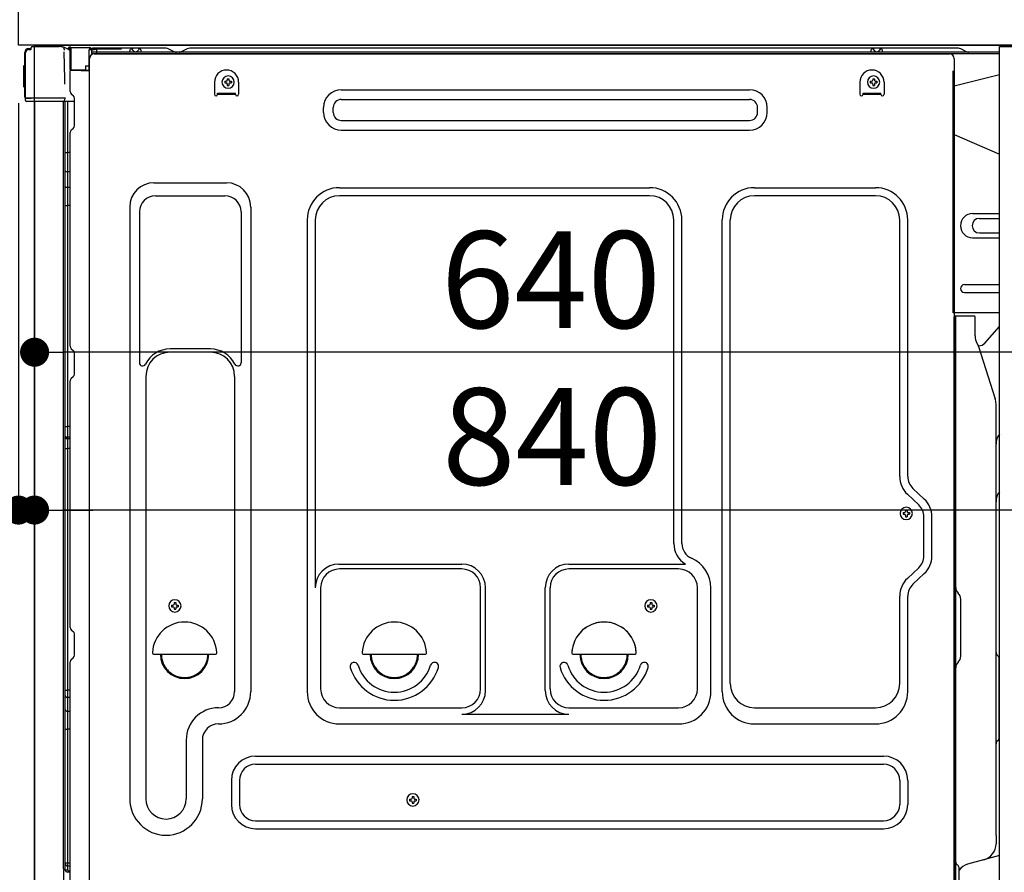
# Model space of a CAD drawing. Extents: x 28111 to 54233, y 210 to 8610.
# Drawn here: x 32773 to 33383, y 2466 to 2995 of the extents above; entities that cross this region are included whole.
import ezdxf

# ---------------------------------------------------------------- set-up
doc = ezdxf.new("R2010")
doc.units = 0
doc.header["$LTSCALE"] = 50
doc.header["$MEASUREMENT"] = 0
for name, pattern in [('CENTERLINE', [30, 24, -1.5, 3, -1.5]), ('HIDDEN', [0.375, 0.25, -0.125]), ('HIDDENNEW0', [4.5, 3, -1.5]), ('PHANTOM', [2.5, 1.25, -0.25, 0.25, -0.25, 0.25, -0.25])]:
    doc.linetypes.add(name, pattern=pattern)
doc.layers.get('0').update_dxf_attribs({"linetype": 'CONTINUOUS'})
for name, color, linetype in [('120-キャビネット（外）', 7, 'CONTINUOUS'), ('121-キャビネット（中）', 253, 'HIDDEN'), ('126-甲板', 2, 'CONTINUOUS'), ('150-機器', 8, 'CONTINUOUS'), ('166-寸法B', 11, 'CONTINUOUS')]:
    doc.layers.add(name, color=color, linetype=linetype)
doc.styles.add('KH001', font='txt')
doc.dimstyles.new('KH1xx030', dxfattribs={"dimscale": 30, "dimtxt": 2, "dimasz": 0.6, "dimexe": 0.3, "dimexo": 1.2, "dimgap": 0.5, "dimtad": 3, "dimdec": 1, "dimdsep": 46, "dimlunit": 6, "dimtxsty": 'KH001', "dimblk": 'DOT', "dimcen": 1, "dimdle": 1, "dimclrd": 256, "dimclre": 256, "dimclrt": 256, "dimadec": 0, "dimazin": 0, "dimtfac": 1, "dimtdec": 1, "dimtix": 1, "dimtmove": 2, "dimatfit": 3, "dimldrblk": 'CLOSEDBLANK', "dimfxl": 1, "dimtolj": 1, "dimtzin": 0, "dimlwd": -1, "dimlwe": -1, "dimarcsym": 0})

# ---------------------------------------------------------------- blocks, each defined once
blk = doc.blocks.new('_Dot')
at = {"color": 0, "linetype": 'ByBlock', "lineweight": -2}
blk.add_line((-0.5, 0), (-1, 0), dxfattribs=at)
at = {"color": 0, "linetype": 'ByBlock', "const_width": 0.5}
blk.add_lwpolyline([(-0.25, 0, 1), (0.25, 0, 1)], format="xyb", close=True, dxfattribs=at)
blk = doc.blocks.new('*D201')
at = {"layer": '166-寸法B', "transparency": 16777216}
for p, q in [((32736.47, 2979.23), (32542.7, 2979.23)), ((32551.7, 2280.23), (32551.7, 2961.23)), ((32746.47, 2262.23), (32542.7, 2262.23))]:
    blk.add_line(p, q, dxfattribs=at)
at = {"layer": '166-寸法B', "transparency": 16777216, "xscale": 18, "yscale": 18, "zscale": 18}
for p, rotation in [((32551.7, 2979.23), 90), ((32551.7, 2262.23), 270)]:
    blk.add_blockref('_Dot', p, dxfattribs=dict(at, rotation=rotation))
at = {"layer": '166-寸法B', "transparency": 16777216, "insert": (32506.7, 2620.73), "char_height": 60, "attachment_point": 5, "rotation": 90, "style": 'KH001'}
blk.add_mtext('\\A1;717', dxfattribs=at)
blk = doc.blocks.new('_ClosedBlank')
at = {"color": 0, "linetype": 'ByBlock', "lineweight": -2}
for p, q in [((-1, 0.167), (0, 0)), ((-1, 0.167), (-1, -0.167)), ((0, 0), (-1, -0.167))]:
    blk.add_line(p, q, dxfattribs=at)
blk = doc.blocks.new('*D229')
at = {"layer": '166-寸法B', "transparency": 16777216}
for p, q in [((32782.47, 2943.23), (32782.47, 2779.77)), ((33422.47, 2943.23), (33422.47, 2779.77)), ((33404.47, 2788.77), (32800.47, 2788.77))]:
    blk.add_line(p, q, dxfattribs=at)
at = {"layer": '166-寸法B', "transparency": 16777216, "xscale": 18, "yscale": 18, "zscale": 18, "rotation": 180}
blk.add_blockref('_Dot', (32782.47, 2788.77), dxfattribs=at)
at = {"layer": '166-寸法B', "transparency": 16777216, "xscale": 18, "yscale": 18, "zscale": 18}
blk.add_blockref('_Dot', (33422.47, 2788.77), dxfattribs=at)
at = {"layer": '166-寸法B', "transparency": 16777216, "insert": (33102.47, 2833.77), "char_height": 60, "attachment_point": 5, "style": 'KH001'}
blk.add_mtext('\\A1;640', dxfattribs=at)
blk = doc.blocks.new('*D230')
at = {"layer": '166-寸法B', "transparency": 16777216}
for p, q in [((32782.47, 2943.23), (32782.47, 2681.91)), ((33622.47, 2943.23), (33622.47, 2681.91)), ((33604.47, 2690.91), (32800.47, 2690.91))]:
    blk.add_line(p, q, dxfattribs=at)
at = {"layer": '166-寸法B', "transparency": 16777216, "xscale": 18, "yscale": 18, "zscale": 18, "rotation": 180}
blk.add_blockref('_Dot', (32782.47, 2690.91), dxfattribs=at)
at = {"layer": '166-寸法B', "transparency": 16777216, "xscale": 18, "yscale": 18, "zscale": 18}
blk.add_blockref('_Dot', (33622.47, 2690.91), dxfattribs=at)
at = {"layer": '166-寸法B', "transparency": 16777216, "insert": (33103.21, 2736.5), "char_height": 60, "attachment_point": 5, "style": 'KH001'}
blk.add_mtext('\\A1;840', dxfattribs=at)
blk = doc.blocks.new('*D231')
at = {"layer": '166-寸法B', "linetype": 'ByBlock', "transparency": 16777216}
for p, q in [((32772.47, 2943.23), (32772.47, 2681.91)), ((32782.47, 2943.23), (32782.47, 2681.91)), ((32772.47, 2690.91), (32647.66, 2690.91)), ((32754.47, 2690.91), (32736.47, 2690.91)), ((32772.47, 2690.91), (32782.47, 2690.91)), ((32800.47, 2690.91), (32818.47, 2690.91))]:
    blk.add_line(p, q, dxfattribs=at)
at = {"layer": '166-寸法B', "transparency": 16777216, "xscale": 18, "yscale": 18, "zscale": 18}
blk.add_blockref('_Dot', (32772.47, 2690.91), dxfattribs=at)
at = {"layer": '166-寸法B', "transparency": 16777216, "xscale": 18, "yscale": 18, "zscale": 18, "rotation": 180}
blk.add_blockref('_Dot', (32782.47, 2690.91), dxfattribs=at)
at = {"layer": '166-寸法B', "transparency": 16777216, "insert": (32696.32, 2735.91), "char_height": 60, "attachment_point": 5, "style": 'KH001'}
blk.add_mtext('\\A1;10', dxfattribs=at)

msp = doc.modelspace()

# ---------------------------------------------------------------- linework, layer by layer
at = {"layer": '120-キャビネット（外）', "color": 6}
msp.add_lwpolyline([(32782.47, 2979.23), (33622.47, 2979.23), (33622.47, 2159.23), (32782.47, 2159.23)], close=True, dxfattribs=at)
at = {"layer": '121-キャビネット（中）', "linetype": 'Continuous', "ltscale": 2}
msp.add_line((33406.47, 2979.23), (32807.47, 2979.23), dxfattribs=at)
at = {"layer": '121-キャビネット（中）', "linetype": 'Continuous', "flags": 128}
msp.add_lwpolyline([(33406.47, 2978.23), (33406.47, 2310.23), (33380.47, 2310.23), (33380.47, 2978.23)], close=True, dxfattribs=at)
at = {"layer": '126-甲板'}
msp.add_lwpolyline([(32772.47, 3019.23), (33872.47, 3019.23), (33872.47, 2979.23), (32772.47, 2979.23)], close=True, dxfattribs=at)
at = {"layer": '150-機器', "color": 13, "linetype": 'Continuous'}
for p, q in [((32781, 2978.23), (32797.73, 2978.23)), ((32799.68, 2978.03), (32799.6, 2978.05)), ((32799.67, 2978.03), (32799.68, 2978.03)), ((32804.08, 2977.96), (32804.98, 2977.94)), ((32804.08, 2977.96), (32804.08, 2977.95)), ((32776.4, 2946.98), (32776.4, 2974.58)), ((32776.9, 2946.73), (32776.9, 2974.43)), ((32778.79, 2976.42), (32778.82, 2976.45)), ((32778.82, 2976.45), (32780.12, 2976.48)), ((32778.9, 2977.08), (32780.4, 2977.08)), ((32778.9, 2976.43), (32779.9, 2976.43)), ((32780.4, 2976.92), (32780.4, 2977.63)), ((32780.4, 2976.93), (32780.4, 2977.56)), ((32800.82, 2976.6), (32800.83, 2976.1)), ((32801.15, 2958.07), (32800.85, 2975.06)), ((32803.57, 2977.25), (32803.57, 2977.46)), ((32804.06, 2977.46), (32803.57, 2977.46)), ((32804.06, 2977.25), (32803.57, 2977.25)), ((32804.07, 2977.71), (32804.06, 2977.63)), ((32804.06, 2977.63), (32804.06, 2977.55)), ((32804.06, 2977.55), (32804.06, 2977.46)), ((32804.06, 2977.46), (32804.06, 2977.25)), ((32804.47, 2977.45), (32804.06, 2977.46)), ((32804.06, 2977.46), (32804.06, 2977.46)), ((32804.08, 2977.93), (32804.07, 2977.89)), ((32804.07, 2977.89), (32804.07, 2977.84)), ((32804.07, 2977.84), (32804.07, 2977.78)), ((32804.07, 2977.78), (32804.07, 2977.71)), ((32804.08, 2977.95), (32804.08, 2977.93)), ((32804.41, 2976.37), (32804.4, 2976.32)), ((32804.4, 2976.32), (32804.4, 2976.29)), ((32804.4, 2976.29), (32804.4, 2976.27)), ((32804.47, 2976.25), (32804.4, 2976.27)), ((32804.4, 2976.27), (32804.4, 2976.27)), ((32804.42, 2976.42), (32804.41, 2976.37)), ((32804.43, 2976.49), (32804.42, 2976.42)), ((32804.44, 2976.57), (32804.43, 2976.49)), ((32804.46, 2976.65), (32804.44, 2976.57)), ((32804.47, 2976.73), (32804.46, 2976.65)), ((32804.47, 2964.11), (32804.47, 2977.44)), ((32804.96, 2977.44), (32804.47, 2977.44)), ((32804.97, 2977.69), (32804.96, 2977.62)), ((32804.96, 2977.62), (32804.96, 2977.53)), ((32804.96, 2977.53), (32804.96, 2977.44)), ((32816.76, 2977.24), (32804.96, 2977.44)), ((32804.96, 2977.44), (32804.96, 2964.11)), ((32804.96, 2977.44), (32804.96, 2977.44)), ((32804.98, 2977.91), (32804.97, 2977.88)), ((32804.97, 2977.88), (32804.97, 2977.83)), ((32804.97, 2977.83), (32804.97, 2977.77)), ((32804.97, 2977.77), (32804.97, 2977.69)), ((32804.98, 2977.94), (32816.78, 2977.74)), ((32804.98, 2977.94), (32804.98, 2977.94)), ((32804.98, 2977.94), (32804.98, 2977.91)), ((32816.76, 2976.22), (32816.17, 2976.21)), ((32816.17, 2976.21), (32816.17, 2963.42)), ((32816.77, 2977.49), (32816.76, 2977.41)), ((32816.76, 2977.41), (32816.76, 2977.33)), ((32816.76, 2977.33), (32816.76, 2977.24)), ((32816.76, 2976.22), (32816.76, 2977.24)), ((32816.76, 2977.24), (32817.27, 2977.24)), ((32816.76, 2977.24), (32816.76, 2977.24)), ((32817.27, 2976.23), (32816.76, 2976.22)), ((32816.78, 2977.71), (32816.77, 2977.67)), ((32816.77, 2977.67), (32816.77, 2977.62)), ((32816.77, 2977.62), (32816.77, 2977.56)), ((32816.77, 2977.56), (32816.77, 2977.49)), ((32816.78, 2977.74), (32816.78, 2977.73)), ((32816.78, 2977.73), (32816.78, 2977.71)), ((32817.27, 2977.24), (32817.27, 2976.23)), ((32817.77, 2976.73), (32817.77, 2974.23)), ((32863.99, 2977.23), (32818.27, 2977.23)), ((33380.47, 2974.73), (32818.27, 2974.73)), ((33380.47, 2973.73), (32818.27, 2973.73)), ((32819.43, 2973.73), (33327.33, 2973.73)), ((32841.32, 2974.73), (32841.82, 2976.69)), ((32848.82, 2974.73), (32841.32, 2974.73)), ((32848.82, 2974.73), (32848.32, 2976.69)), ((32865.47, 2976.88), (32869.14, 2975.04)), ((32872.06, 2974.73), (32870.48, 2974.73)), ((32877.01, 2976.85), (32873.4, 2975.04)), ((32910.77, 2977.23), (32878.62, 2977.23)), ((33354.99, 2977.23), (32910.77, 2977.23)), ((33300.72, 2974.73), (33301.22, 2976.69)), ((33308.22, 2974.73), (33300.72, 2974.73)), ((33308.22, 2974.73), (33307.72, 2976.69)), ((33327.33, 2973.73), (33349.43, 2973.73)), ((33360.14, 2975.04), (33356.47, 2976.88)), ((32775.9, 2966.33), (32776.4, 2966.93)), ((32775.9, 2953.23), (32775.9, 2966.33)), ((32776.4, 2966.93), (32776.4, 2966.93)), ((32814.07, 2966.43), (32816.17, 2966.43)), ((32814.07, 2966.43), (32814.07, 2963.95)), ((32816.43, 2444.23), (32816.43, 2970.73)), ((33352.43, 2970.73), (33352.43, 2747.73)), ((32804.96, 2964.11), (32804.47, 2964.11)), ((32804.47, 2950.43), (32804.47, 2963.13)), ((32804.96, 2964.11), (32814.07, 2963.95)), ((32804.96, 2964.11), (32804.96, 2964.02)), ((32804.96, 2964.02), (32804.96, 2963.94)), ((32804.96, 2963.94), (32804.96, 2963.86)), ((32804.96, 2963.86), (32804.96, 2963.79)), ((32804.96, 2963.79), (32804.96, 2963.73)), ((32804.96, 2963.73), (32804.96, 2963.68)), ((32804.96, 2963.68), (32804.96, 2963.64)), ((32804.96, 2963.64), (32804.96, 2963.62)), ((32804.96, 2963.62), (32804.96, 2963.61)), ((32816.17, 2963.42), (32804.96, 2963.61)), ((32804.97, 2963.63), (32806.47, 2963.63)), ((32806.47, 2963.63), (32816, 2963.15)), ((32814.07, 2963.45), (32814.07, 2963.95)), ((33380.47, 2960.79), (33352.43, 2953.73)), ((32801.2, 2954.98), (32801.15, 2958.07)), ((32893.93, 2956.23), (32893.93, 2948.73)), ((32900.39, 2956.74), (32900.39, 2955.72)), ((32900.39, 2956.74), (32901.24, 2956.74)), ((32900.39, 2955.72), (32901.24, 2955.72)), ((32901.92, 2958.27), (32902.94, 2958.27)), ((32901.92, 2958.27), (32901.92, 2957.42)), ((32901.92, 2955.04), (32901.92, 2954.19)), ((32901.92, 2954.19), (32902.94, 2954.19)), ((32902.94, 2958.27), (32902.94, 2957.42)), ((32902.94, 2955.04), (32902.94, 2954.19)), ((32903.62, 2956.74), (32904.47, 2956.74)), ((32903.62, 2955.72), (32904.47, 2955.72)), ((32904.47, 2956.74), (32904.47, 2955.72)), ((32908.93, 2956.23), (32908.93, 2948.73)), ((33293.93, 2956.23), (33293.93, 2948.73)), ((33300.39, 2956.74), (33300.39, 2955.72)), ((33300.39, 2956.74), (33301.24, 2956.74)), ((33300.39, 2955.72), (33301.24, 2955.72)), ((33301.92, 2958.27), (33302.94, 2958.27)), ((33301.92, 2958.27), (33301.92, 2957.42)), ((33301.92, 2955.04), (33301.92, 2954.19)), ((33301.92, 2954.19), (33302.94, 2954.19)), ((33302.94, 2958.27), (33302.94, 2957.42)), ((33302.94, 2955.04), (33302.94, 2954.19)), ((33303.62, 2956.74), (33304.47, 2956.74)), ((33303.62, 2955.72), (33304.47, 2955.72)), ((33304.47, 2956.74), (33304.47, 2955.72)), ((33308.93, 2956.23), (33308.93, 2948.73)), ((32776.4, 2952.63), (32775.9, 2953.23)), ((32805.21, 2948.88), (32806.43, 2947.88)), ((32895.93, 2949.33), (32906.93, 2949.33)), ((32895.93, 2948.73), (32895.93, 2949.33)), ((32895.93, 2948.73), (32906.93, 2948.73)), ((32906.93, 2948.73), (32906.93, 2949.33)), ((32972.56, 2951.48), (33225.56, 2951.48)), ((33295.93, 2949.33), (33306.93, 2949.33)), ((33295.93, 2948.73), (33295.93, 2949.33)), ((33295.93, 2948.73), (33306.93, 2948.73)), ((33306.93, 2948.73), (33306.93, 2949.33)), ((32776.9, 2946.73), (32776.9, 2946.23)), ((32776.93, 2946.24), (32776.9, 2946.23)), ((32776.93, 2946.24), (32776.9, 2946.23)), ((32776.9, 2946.23), (32776.9, 2946.23)), ((32776.9, 2945.93), (32776.9, 2946.23)), ((32776.9, 2946.23), (32776.9, 2946.23)), ((32776.9, 2946.23), (32776.9, 2946.23)), ((32776.9, 2944.83), (32776.9, 2945.93)), ((32776.98, 2946.24), (32776.93, 2946.24)), ((32776.98, 2946.24), (32776.93, 2946.24)), ((32777.04, 2946.25), (32776.98, 2946.24)), ((32777.04, 2946.24), (32776.98, 2946.24)), ((32777.11, 2946.25), (32777.04, 2946.24)), ((32777.11, 2946.25), (32777.04, 2946.25)), ((32777.2, 2946.25), (32777.11, 2946.25)), ((32777.2, 2946.25), (32777.11, 2946.25)), ((32777.29, 2946.25), (32777.2, 2946.25)), ((32777.29, 2946.25), (32777.2, 2946.25)), ((32777.39, 2946.26), (32777.29, 2946.25)), ((32777.39, 2946.25), (32777.29, 2946.25)), ((32777.5, 2946.26), (32777.39, 2946.26)), ((32777.5, 2946.25), (32777.39, 2946.25)), ((32777.5, 2946.26), (32780.4, 2946.26)), ((32780.4, 2946.25), (32777.5, 2946.25)), ((32799.75, 2944.23), (32777.5, 2944.23)), ((32799.85, 2946.25), (32780.4, 2946.25)), ((32782.47, 2944.23), (32782.47, 2437.23)), ((32801.35, 2946.25), (32799.85, 2946.25)), ((32800.94, 2944.24), (32799.92, 2944.24)), ((32800.45, 2944.41), (32800.45, 2944.4)), ((32800.47, 2468.45), (32800.47, 2944.23)), ((32800.5, 2944.43), (32800.5, 2944.43)), ((32801.44, 2944.24), (32800.94, 2944.24)), ((32801.3, 2946.25), (32801.25, 2945.61)), ((32801.29, 2946.04), (32801.25, 2945.61)), ((32801.3, 2946.25), (32801.29, 2946.04)), ((32801.35, 2946.25), (32801.34, 2946.7)), ((32802.44, 2944.24), (32801.44, 2944.24)), ((32801.44, 2944.24), (32801.44, 2944.24)), ((32801.47, 2940.04), (32801.47, 2944.24)), ((32802.34, 2944.24), (32802.34, 2944.22)), ((32807.17, 2944.24), (32802.44, 2944.24)), ((32802.94, 2944.24), (32802.94, 2912.59)), ((32807.17, 2946.13), (32807.17, 2946.33)), ((32807.17, 2928.93), (32807.17, 2946.13)), ((32807.17, 2945.13), (32807.17, 2945.63)), ((32972.56, 2945.48), (33225.56, 2945.48)), ((32801.47, 2939.81), (32801.47, 2940.04)), ((32801.47, 2936.88), (32801.47, 2939.81)), ((32801.47, 2467.93), (32801.47, 2936.88)), ((32961.56, 2937.48), (32961.56, 2940.48)), ((32967.56, 2937.48), (32967.56, 2940.48)), ((33230.56, 2937.48), (33230.56, 2940.48)), ((33236.56, 2937.48), (33236.56, 2940.48)), ((32972.56, 2932.48), (33225.56, 2932.48)), ((32804.47, 2792.48), (32804.47, 2925.03)), ((32805.21, 2926.58), (32806.43, 2927.58)), ((32972.56, 2926.48), (33225.56, 2926.48)), ((33352.43, 2923.73), (33380.47, 2911.65)), ((32801.47, 2912.62), (32801.49, 2912.61)), ((32801.49, 2912.61), (32801.56, 2912.61)), ((32801.56, 2912.61), (32801.67, 2912.6)), ((32801.67, 2912.6), (32801.82, 2912.6)), ((32801.82, 2912.6), (32802.01, 2912.6)), ((32802.01, 2912.6), (32802.22, 2912.59)), ((32802.22, 2912.59), (32802.46, 2912.59)), ((32802.46, 2912.59), (32802.71, 2912.59)), ((32802.71, 2912.59), (32802.94, 2912.59)), ((32802.94, 2912.59), (32802.94, 2900.69)), ((32804.47, 2912.59), (32802.94, 2912.59)), ((32801.47, 2901.3), (32801.49, 2901.19)), ((32801.49, 2901.19), (32801.56, 2901.09)), ((32801.56, 2901.09), (32801.67, 2900.99)), ((32801.67, 2900.99), (32801.82, 2900.91)), ((32801.82, 2900.91), (32802.01, 2900.83)), ((32802.01, 2900.83), (32802.22, 2900.77)), ((32802.22, 2900.77), (32802.46, 2900.73)), ((32802.46, 2900.73), (32802.71, 2900.7)), ((32802.71, 2900.7), (32802.94, 2900.69)), ((32804.47, 2900.68), (32802.94, 2900.69)), ((32802.94, 2900.69), (32802.94, 2890.99)), ((32856.43, 2893.79), (32901.43, 2893.79)), ((32801.47, 2891.59), (32801.49, 2891.49)), ((32801.49, 2891.49), (32801.56, 2891.39)), ((32801.56, 2891.39), (32801.67, 2891.29)), ((32801.67, 2891.29), (32801.82, 2891.2)), ((32801.82, 2891.2), (32802.01, 2891.13)), ((32802.01, 2891.13), (32802.22, 2891.07)), ((32802.22, 2891.07), (32802.46, 2891.02)), ((32802.46, 2891.02), (32802.71, 2891)), ((32802.71, 2891), (32802.94, 2890.99)), ((32804.47, 2890.98), (32802.94, 2890.99)), ((32802.94, 2890.99), (32802.94, 2879.66)), ((32971.43, 2890.79), (33163.63, 2890.79)), ((33228.63, 2890.79), (33303.63, 2890.79)), ((32857.43, 2885.79), (32900.43, 2885.79)), ((33163.63, 2885.79), (32971.43, 2885.79)), ((33303.63, 2885.79), (33228.63, 2885.79)), ((32801.47, 2879.68), (32801.49, 2879.68)), ((32801.49, 2879.68), (32801.56, 2879.68)), ((32801.56, 2879.68), (32801.67, 2879.67)), ((32801.67, 2879.67), (32801.82, 2879.67)), ((32801.82, 2879.67), (32802.01, 2879.66)), ((32802.01, 2879.66), (32802.22, 2879.66)), ((32802.22, 2879.66), (32802.46, 2879.66)), ((32802.46, 2879.66), (32802.71, 2879.66)), ((32802.71, 2879.66), (32802.94, 2879.66)), ((32804.47, 2879.66), (32802.94, 2879.66)), ((32802.94, 2879.66), (32802.94, 2742.77)), ((32841.43, 2878.79), (32841.43, 2511.83)), ((32847.43, 2875.79), (32847.43, 2782.28)), ((32910.43, 2875.79), (32910.43, 2782.28)), ((32916.43, 2878.79), (32916.43, 2578.33)), ((33363.83, 2874.73), (33380.47, 2874.73)), ((32951.43, 2870.79), (32951.43, 2578.33)), ((32956.43, 2870.79), (32956.43, 2643.04)), ((33178.63, 2670.22), (33178.63, 2870.79)), ((33183.63, 2670.22), (33183.63, 2870.79)), ((33208.63, 2578.33), (33208.63, 2870.79)), ((33213.63, 2583.33), (33213.63, 2870.79)), ((33318.63, 2711.64), (33318.63, 2870.79)), ((33323.63, 2711.64), (33323.63, 2870.79)), ((33368.05, 2871.73), (33380.47, 2871.73)), ((33368.05, 2862.73), (33380.47, 2862.73)), ((33363.83, 2859.73), (33380.47, 2859.73)), ((33358.83, 2830.73), (33380.47, 2830.73)), ((33358.83, 2825.73), (33380.47, 2825.73)), ((33380.47, 2813.23), (33351.83, 2813.23)), ((33352.43, 2479.86), (33352.43, 2810.73)), ((33364.93, 2811.23), (33352.93, 2811.23)), ((33353.43, 2539.73), (33353.43, 2810.77)), ((33365.43, 2798.84), (33365.43, 2810.77)), ((33371.46, 2794.43), (33380.47, 2804.67)), ((32805.21, 2790.93), (32806.43, 2789.93)), ((32891.43, 2790.79), (32866.43, 2790.79)), ((32891.43, 2788.79), (32866.43, 2788.79)), ((33366.48, 2794.38), (33367.44, 2792.46)), ((33367.71, 2792.73), (33367.3, 2792.73)), ((33367.47, 2792.39), (33377.84, 2759.96)), ((32807.17, 2775.18), (32807.17, 2788.38)), ((32804.47, 2618.18), (32804.47, 2771.08)), ((32805.21, 2772.63), (32806.43, 2773.63)), ((32851.43, 2773.79), (32851.43, 2511.83)), ((32906.43, 2773.79), (32906.43, 2660.5)), ((33378.33, 2489.16), (33378.33, 2756.82)), ((33352.43, 2747.73), (33352.43, 2579.73)), ((32801.47, 2742.79), (32801.49, 2742.79)), ((32801.49, 2742.79), (32801.56, 2742.79)), ((32801.56, 2742.79), (32801.67, 2742.78)), ((32801.67, 2742.78), (32801.82, 2742.78)), ((32801.82, 2742.78), (32802.01, 2742.77)), ((32802.01, 2742.77), (32802.22, 2742.77)), ((32802.22, 2742.77), (32802.46, 2742.77)), ((32802.46, 2742.77), (32802.71, 2742.77)), ((32802.71, 2742.77), (32802.94, 2742.77)), ((32804.47, 2742.77), (32802.94, 2742.77)), ((32802.94, 2742.77), (32802.94, 2736.09)), ((32801.47, 2735.79), (32801.47, 2736.71)), ((32801.47, 2736.71), (32801.49, 2736.6)), ((32801.47, 2735.79), (32801.49, 2735.68)), ((32801.49, 2736.6), (32801.56, 2736.5)), ((32801.49, 2735.68), (32801.56, 2735.57)), ((32801.56, 2736.5), (32801.67, 2736.4)), ((32801.56, 2735.57), (32801.67, 2735.47)), ((32801.67, 2736.4), (32801.82, 2736.31)), ((32801.67, 2735.47), (32801.82, 2735.39)), ((32801.82, 2736.31), (32802.01, 2736.23)), ((32801.82, 2735.39), (32802.01, 2735.31)), ((32802.01, 2736.23), (32802.22, 2736.17)), ((32802.01, 2735.31), (32802.22, 2735.25)), ((32802.22, 2736.17), (32802.46, 2736.13)), ((32802.22, 2735.25), (32802.46, 2735.2)), ((32802.46, 2736.13), (32802.71, 2736.1)), ((32802.46, 2735.2), (32802.71, 2735.17)), ((32802.71, 2736.1), (32802.94, 2736.09)), ((32802.71, 2735.17), (32802.94, 2735.16)), ((32802.94, 2736.09), (32802.94, 2735.16)), ((32804.47, 2736.08), (32802.94, 2736.09)), ((32804.47, 2735.15), (32802.94, 2735.16)), ((32802.94, 2735.16), (32802.94, 2729.09)), ((32801.47, 2729.12), (32801.49, 2729.11)), ((32801.49, 2729.11), (32801.56, 2729.11)), ((32801.56, 2729.11), (32801.67, 2729.1)), ((32801.67, 2729.1), (32801.82, 2729.1)), ((32801.82, 2729.1), (32802.01, 2729.1)), ((32802.01, 2729.1), (32802.22, 2729.09)), ((32802.22, 2729.09), (32802.46, 2729.09)), ((32802.46, 2729.09), (32802.71, 2729.09)), ((32802.71, 2729.09), (32802.94, 2729.09)), ((32804.47, 2729.09), (32802.94, 2729.09)), ((32802.94, 2729.09), (32802.94, 2579.17)), ((33333.87, 2697.75), (33326.81, 2704.33)), ((33330.46, 2694.09), (33323.4, 2700.68)), ((33320.69, 2689.34), (33320.69, 2688.32)), ((33320.69, 2689.34), (33321.54, 2689.34)), ((33320.69, 2688.32), (33321.54, 2688.32)), ((33322.22, 2690.87), (33323.24, 2690.87)), ((33322.22, 2690.87), (33322.22, 2690.02)), ((33322.22, 2687.64), (33322.22, 2686.79)), ((33322.22, 2686.79), (33323.24, 2686.79)), ((33323.24, 2690.87), (33323.24, 2690.02)), ((33323.24, 2687.64), (33323.24, 2686.79)), ((33323.92, 2689.34), (33324.77, 2689.34)), ((33323.92, 2688.32), (33324.77, 2688.32)), ((33324.77, 2689.34), (33324.77, 2688.32)), ((33333.63, 2662.47), (33333.63, 2686.78)), ((33338.63, 2662.47), (33338.63, 2686.78)), ((32906.43, 2661.36), (32906.43, 2578.33)), ((32971.13, 2657.4), (33047.26, 2657.4)), ((33113.6, 2657.4), (33185.86, 2657.4)), ((33330.46, 2655.16), (33323.4, 2648.57)), ((33047.26, 2654.4), (32971.43, 2654.4)), ((33181.63, 2654.4), (33113.6, 2654.4)), ((33333.87, 2651.51), (33326.81, 2644.92)), ((32959.76, 2643.18), (32959.76, 2580.03)), ((33058.93, 2580.03), (33058.93, 2642.73)), ((33061.93, 2579), (33061.93, 2642.73)), ((33098.93, 2579), (33098.93, 2642.73)), ((33101.93, 2580.03), (33101.93, 2642.73)), ((33193.3, 2580.03), (33193.3, 2642.73)), ((33201.63, 2578.33), (33201.63, 2642.73)), ((33318.63, 2583.33), (33318.63, 2637.61)), ((33323.63, 2578.33), (33323.63, 2637.61)), ((33354.9, 2639.37), (33354.88, 2639.39)), ((32867.39, 2631.99), (32867.39, 2630.97)), ((32867.39, 2631.99), (32868.24, 2631.99)), ((32867.39, 2630.97), (32868.24, 2630.97)), ((32868.92, 2633.52), (32869.94, 2633.52)), ((32868.92, 2633.52), (32868.92, 2632.67)), ((32868.92, 2630.29), (32868.92, 2629.44)), ((32869.94, 2633.52), (32869.94, 2632.67)), ((32869.94, 2630.29), (32869.94, 2629.44)), ((32870.62, 2631.99), (32871.47, 2631.99)), ((32870.62, 2630.97), (32871.47, 2630.97)), ((32871.47, 2631.99), (32871.47, 2630.97)), ((33162.39, 2631.99), (33162.39, 2630.97)), ((33162.39, 2631.99), (33163.24, 2631.99)), ((33162.39, 2630.97), (33163.24, 2630.97)), ((33163.92, 2633.52), (33164.94, 2633.52)), ((33163.92, 2633.52), (33163.92, 2632.67)), ((33163.92, 2630.29), (33163.92, 2629.44)), ((33164.94, 2633.52), (33164.94, 2632.67)), ((33164.94, 2630.29), (33164.94, 2629.44)), ((33165.62, 2631.99), (33166.47, 2631.99)), ((33165.62, 2630.97), (33166.47, 2630.97)), ((33166.47, 2631.99), (33166.47, 2630.97)), ((33356.43, 2600.32), (33356.43, 2635.64)), ((32868.92, 2629.44), (32869.94, 2629.44)), ((33163.92, 2629.44), (33164.94, 2629.44)), ((32805.21, 2616.63), (32806.43, 2615.63)), ((32807.17, 2600.88), (32807.17, 2614.08)), ((32856.46, 2601.48), (32894.41, 2601.48)), ((32986.46, 2601.48), (33024.41, 2601.48)), ((33116.46, 2601.48), (33154.41, 2601.48)), ((33378.92, 2601.13), (33379.66, 2600.39)), ((32804.47, 2445.23), (32804.47, 2596.78)), ((32805.21, 2598.33), (32806.43, 2599.33)), ((33354.9, 2596.59), (33354.88, 2596.58)), ((33380.33, 2549.7), (33380.33, 2598.76)), ((33352.43, 2589.73), (33352.43, 2492.23)), ((32801.47, 2579.2), (32801.49, 2579.2)), ((32801.47, 2575.87), (32801.49, 2575.66)), ((32801.49, 2579.2), (32801.56, 2579.19)), ((32801.49, 2575.66), (32801.56, 2575.46)), ((32801.56, 2579.19), (32801.67, 2579.19)), ((32801.56, 2575.46), (32801.67, 2575.27)), ((32801.67, 2579.19), (32801.82, 2579.18)), ((32801.67, 2575.27), (32801.82, 2575.1)), ((32801.82, 2579.18), (32802.01, 2579.18)), ((32802.01, 2579.18), (32802.22, 2579.18)), ((32802.22, 2579.18), (32802.46, 2579.18)), ((32802.46, 2579.18), (32802.71, 2579.17)), ((32802.71, 2579.17), (32802.94, 2579.17)), ((32802.94, 2579.17), (32802.94, 2574.67)), ((32804.47, 2579.17), (32802.94, 2579.17)), ((33380.33, 2576.84), (33380.47, 2576.65)), ((32801.82, 2575.1), (32802.01, 2574.95)), ((32802.01, 2574.95), (32802.22, 2574.83)), ((32802.22, 2574.83), (32802.46, 2574.74)), ((32802.46, 2574.74), (32802.71, 2574.69)), ((32802.71, 2574.69), (32802.94, 2574.67)), ((32804.47, 2574.65), (32802.94, 2574.67)), ((32802.94, 2574.67), (32802.94, 2566.12)), ((32801.47, 2567.32), (32801.49, 2567.11)), ((32801.49, 2567.11), (32801.56, 2566.91)), ((32801.56, 2566.91), (32801.67, 2566.72)), ((32801.67, 2566.72), (32801.82, 2566.55)), ((32801.82, 2566.55), (32802.01, 2566.4)), ((32802.01, 2566.4), (32802.22, 2566.28)), ((32802.22, 2566.28), (32802.46, 2566.19)), ((32802.46, 2566.19), (32802.71, 2566.14)), ((32802.71, 2566.14), (32802.94, 2566.12)), ((32802.94, 2566.12), (32802.94, 2555.01)), ((32804.47, 2566.1), (32802.94, 2566.12)), ((32971.43, 2568.36), (33047.26, 2568.36)), ((33047.26, 2564.33), (33113.6, 2564.33)), ((33113.6, 2568.36), (33181.63, 2568.36)), ((33228.63, 2568.33), (33303.63, 2568.33)), ((32971.43, 2558.33), (33181.63, 2558.33)), ((33228.63, 2558.33), (33303.63, 2558.33)), ((33353.43, 2444.73), (33353.43, 2559.23)), ((32801.47, 2555.04), (32801.49, 2555.04)), ((32801.49, 2555.04), (32801.56, 2555.03)), ((32801.56, 2555.03), (32801.67, 2555.03)), ((32801.67, 2555.03), (32801.82, 2555.02)), ((32801.82, 2555.02), (32802.01, 2555.02)), ((32802.01, 2555.02), (32802.22, 2555.02)), ((32802.22, 2555.02), (32802.46, 2555.01)), ((32802.46, 2555.01), (32802.71, 2555.01)), ((32802.71, 2555.01), (32802.94, 2555.01)), ((32804.47, 2555.01), (32802.94, 2555.01)), ((32802.94, 2555.01), (32802.94, 2472.19)), ((32876.43, 2548.33), (32876.43, 2511.83)), ((32886.43, 2548.33), (32886.43, 2511.83)), ((33379.66, 2548.08), (33378.92, 2547.34)), ((32919.43, 2538.33), (33308.63, 2538.33)), ((32919.43, 2533.33), (33308.63, 2533.33)), ((32904.43, 2523.33), (32904.43, 2508.33)), ((32909.43, 2523.33), (32909.43, 2508.33)), ((33318.63, 2523.33), (33318.63, 2508.33)), ((33323.63, 2523.33), (33323.63, 2508.33)), ((33378.33, 2510.8), (33378.33, 2524.13)), ((33014.89, 2511.69), (33014.89, 2510.67)), ((33014.89, 2511.69), (33015.74, 2511.69)), ((33014.89, 2510.67), (33015.74, 2510.67)), ((33016.42, 2513.22), (33017.44, 2513.22)), ((33016.42, 2513.22), (33016.42, 2512.37)), ((33016.42, 2509.99), (33016.42, 2509.14)), ((33016.42, 2509.14), (33017.44, 2509.14)), ((33017.44, 2513.22), (33017.44, 2512.37)), ((33017.44, 2509.99), (33017.44, 2509.14)), ((33018.12, 2511.69), (33018.97, 2511.69)), ((33018.12, 2510.67), (33018.97, 2510.67)), ((33018.97, 2511.69), (33018.97, 2510.67)), ((32919.43, 2498.33), (33308.63, 2498.33)), ((32919.43, 2493.33), (33308.63, 2493.33)), ((33352.43, 2492.23), (33352.43, 2444.23)), ((33378.33, 2489.16), (33378.33, 2484.04)), ((33352.43, 2459.03), (33352.43, 2479.86)), ((32801.47, 2472.22), (32801.47, 2471.73)), ((32801.47, 2472.22), (32801.49, 2472.22)), ((32801.49, 2472.22), (32801.56, 2472.21)), ((32801.56, 2472.21), (32801.67, 2472.21)), ((32801.67, 2472.21), (32801.82, 2472.2)), ((32801.82, 2472.2), (32802.01, 2472.2)), ((32802.01, 2472.2), (32802.22, 2472.2)), ((32802.22, 2472.2), (32802.46, 2472.2)), ((32802.46, 2472.2), (32802.71, 2472.19)), ((32802.71, 2472.19), (32802.94, 2472.19)), ((32802.94, 2471.51), (32802.93, 2471.2)), ((32802.94, 2472.19), (32804.47, 2472.17)), ((32802.94, 2472.19), (32802.94, 2471.85)), ((32802.94, 2471.85), (32802.94, 2471.51)), ((33380.47, 2476.83), (33360.73, 2471.28)), ((32800.96, 2467.95), (32803.07, 2467.91)), ((32801.47, 2467.93), (32801.47, 2467.94)), ((32802.93, 2471.2), (32802.93, 2470.92)), ((32802.93, 2470.92), (32802.93, 2470.68)), ((32802.93, 2470.68), (32802.93, 2470.48)), ((32802.93, 2470.48), (32802.94, 2470.34)), ((32802.94, 2470.34), (32802.94, 2470.26)), ((32802.94, 2470.26), (32802.94, 2470.23)), ((32804.47, 2470.21), (32802.94, 2470.23)), ((32804.47, 2466.41), (32802.94, 2466.43)), ((32803.07, 2467.91), (32803.07, 2470.23)), ((32803.07, 2467.91), (32803.09, 2467.73)), ((32803.09, 2467.73), (32803.16, 2467.56)), ((32803.16, 2467.56), (32803.27, 2467.41)), ((32803.27, 2467.41), (32803.42, 2467.26)), ((32803.42, 2467.26), (32803.61, 2467.14)), ((32803.61, 2467.14), (32803.82, 2467.04)), ((32803.82, 2467.04), (32804.06, 2466.97)), ((32804.06, 2466.97), (32804.31, 2466.92)), ((32804.31, 2466.92), (32804.47, 2466.91)), ((33355.43, 2456.72), (33355.43, 2469.21))]:
    msp.add_line(p, q, dxfattribs=at)
at = {"layer": '150-機器', "color": 13, "linetype": 'HIDDENNEW0'}
for p, q in [((32818.27, 2976.93), (32836.36, 2976.93)), ((32818.3, 2976.53), (32820.77, 2976.93)), ((32818.35, 2976.23), (32820.82, 2976.63)), ((32818.35, 2973.73), (32820.82, 2974.13)), ((32820.77, 2976.93), (32820.82, 2976.63)), ((32820.82, 2976.63), (32820.82, 2974.13)), ((32843.32, 2976.07), (32842.82, 2976.98)), ((32847.32, 2976.98), (32846.82, 2976.07)), ((33302.72, 2976.07), (33302.22, 2976.98)), ((33306.72, 2976.98), (33306.22, 2976.07)), ((33351.83, 2813.23), (33351.83, 2970.23)), ((33352.43, 2970.23), (33352.43, 2813.23))]:
    msp.add_line(p, q, dxfattribs=at)
at = {"layer": '150-機器', "color": 13, "linetype": 'PHANTOM'}
msp.add_line((32800.47, 2467.94), (32800.47, 2437.23), dxfattribs=at)
at = {"layer": '150-機器', "color": 13, "linetype": 'Continuous'}
for centre, radius, start, end in [((32781, 2977.63), 0.6, 90.93985, 179.98488), ((32781.01, 2977.63), 0.601, 91.81337, 92.76785), ((32797.73, 2968.22), 10, 79.18649, 89.99742), ((32799.32, 2976.58), 1.5, 1.00275, 79.18541), ((32799.77, 2978.42), 0.398, 256.23484, 262.03704), ((32797.78, 2968.23), 10, 48.01455, 78.22606), ((32804.07, 2977.46), 0.5, 89.00021, 180.00021), ((32778.9, 2974.58), 2.5, 90, 180), ((32778.9, 2974.43), 2, 90.00496, 179.47694), ((32778.89, 2974.39), 2, 178.49076, 179.01851), ((32779.9, 2976.93), 0.5, 269.98066, 321.69185), ((32779.9, 2976.93), 0.5, 321.68748, 351.93839), ((32779.71, 2976.95), 0.686, 351.91798, 359.62759), ((32804.57, 2977.25), 1, 179.99041, 259.99041), ((32804.56, 2977.25), 0.5, 180.005, 259.48681), ((32804.97, 2977.44), 0.5, 89.00021, 180.00021), ((32819.43, 2970.73), 3, 90, 180), ((32816.77, 2977.24), 0.5, 359.99133, 88.99133), ((32818.27, 2976.73), 0.5, 90, 180), ((32818.27, 2974.23), 0.5, 90, 270), ((32845.07, 2967.23), 10, 71.03442, 108.96558), ((32863.99, 2973.93), 3.3, 63.43628, 90.00134), ((32870.48, 2977.73), 3, 243.44744, 270.01249), ((32872.06, 2977.73), 3, 269.98369, 296.54874), ((32878.62, 2973.63), 3.6, 89.99766, 116.56271), ((33304.47, 2967.23), 10, 71.03442, 108.96558), ((33349.43, 2970.73), 3, 0, 90), ((33354.99, 2973.93), 3.3, 63.43628, 90.00134), ((33361.48, 2977.73), 3, 243.44744, 270.01249), ((32804.97, 2964.11), 0.5, 180.01426, 269.01426), ((32804.97, 2963.13), 0.5, 90, 180), ((32815.97, 2962.65), 0.5, 359.9938, 86.9938), ((32901.43, 2956.23), 7.5, 0, 180), ((32902.43, 2956.23), 3.82, 0, 180), ((33301.43, 2956.23), 7.5, 0, 180), ((33302.43, 2956.23), 3.82, 0, 180), ((32902.43, 2956.23), 3.82, 180, 0), ((32901.24, 2957.42), 0.68, 270.00002, 360), ((32901.24, 2955.04), 0.68, 360, 89.99998), ((32903.62, 2957.42), 0.68, 179.99997, 270), ((32903.62, 2955.04), 0.68, 89.99998, 179.99996), ((33302.43, 2956.23), 3.82, 180, 0), ((33301.24, 2957.42), 0.68, 270.00002, 360), ((33301.24, 2955.04), 0.68, 360, 89.99998), ((33303.62, 2957.42), 0.68, 179.99997, 270), ((33303.62, 2955.04), 0.68, 89.99998, 179.99996), ((32806.47, 2950.43), 2, 180.00541, 230.83174), ((32805.17, 2946.33), 2, 0.00541, 50.83174), ((32894.93, 2948.73), 1, 180, 0), ((32907.93, 2948.73), 1, 180, 0), ((32972.56, 2940.48), 11, 90, 180), ((33225.56, 2940.48), 11, 0, 90), ((33294.93, 2948.73), 1, 180, 0), ((33307.93, 2948.73), 1, 180, 0), ((32777.7, 2946.98), 1.3, 179.99768, 232.01782), ((32777.5, 2944.83), 0.6, 180, 270), ((32799.75, 2945.73), 1.5, 270.00222, 297.57272), ((32799.75, 2945.74), 1.5, 297.60287, 355.19254), ((32972.56, 2940.48), 5, 90, 180), ((33225.56, 2940.48), 5, 0, 90), ((32972.56, 2937.48), 11, 180, 270), ((32972.56, 2937.48), 5, 180, 270), ((33225.56, 2937.48), 5, 270, 360), ((33225.56, 2937.48), 11, 270, 360), ((32806.47, 2925.03), 2, 129.16826, 179.99459), ((32805.17, 2929.13), 2, 309.16826, 359.99459), ((32856.43, 2878.79), 15, 90, 180), ((32901.43, 2878.79), 15, 0, 90), ((32971.43, 2870.79), 20, 90, 180), ((33163.63, 2870.79), 20, 0, 90), ((33228.63, 2870.79), 20, 90, 180), ((33303.63, 2870.79), 20, 0, 90), ((32857.43, 2875.79), 10, 90, 180), ((32900.43, 2875.79), 10, 0, 90), ((32971.43, 2870.79), 15, 90, 180), ((33163.63, 2870.79), 15, 0, 90), ((33228.63, 2870.79), 15, 90, 180), ((33303.63, 2870.79), 15, 0, 90), ((33363.83, 2867.23), 7.5, 90, 270), ((33368.05, 2867.23), 4.5, 90, 270), ((33358.83, 2828.23), 2.5, 90, 270), ((33352.93, 2810.73), 0.501, 0, 180), ((33364.93, 2810.73), 0.5, 0, 90), ((33375.43, 2798.84), 10, 179.99873, 206.47658), ((32806.47, 2792.48), 2, 180.00541, 230.83174), ((32805.17, 2788.38), 2, 0.00541, 50.83174), ((32866.43, 2773.79), 17, 89.99938, 153.47403), ((32866.43, 2773.79), 15, 90, 180), ((32891.43, 2773.79), 17, 26.52597, 90.00062), ((32891.43, 2773.79), 15, 0, 90), ((33366.99, 2792.23), 0.5, 17.88243, 26.61561), ((33367.7, 2797.73), 5, 270.05017, 318.63395), ((32849.43, 2782.28), 2, 180.00025, 333.4749), ((32908.43, 2782.28), 2, 206.5251, 359.99975), ((32806.47, 2771.08), 2, 129.16826, 179.99459), ((32805.17, 2775.18), 2, 309.16826, 359.99459), ((33368.03, 2756.83), 10.3, 359.99941, 17.74409), ((33388.33, 2731.83), 10, 141.84994, 179.99958), ((33333.63, 2711.64), 15, 180.00032, 226.97526), ((33333.63, 2711.64), 10, 180.00032, 226.97526), ((33323.63, 2686.78), 15, 0.00032, 46.97526), ((33388.33, 2696.11), 10, 141.85072, 180.00193), ((33322.73, 2688.83), 3.82, 0, 180), ((33323.63, 2686.78), 10, 0.00032, 46.97526), ((33322.73, 2688.83), 3.82, 180, 0), ((33321.54, 2690.02), 0.68, 270.00002, 360), ((33321.54, 2687.64), 0.68, 360, 89.99998), ((33323.92, 2690.02), 0.68, 179.99997, 270), ((33323.92, 2687.64), 0.68, 89.99998, 179.99996), ((33193.63, 2670.22), 15, 180.00005, 238.76313), ((33193.63, 2670.22), 10, 180.00101, 246.42283), ((33181.63, 2642.73), 20, 359.99986, 66.42168), ((33323.63, 2662.47), 10, 313.02589, 0.00082), ((33323.63, 2662.47), 15, 313.02551, 0.00044), ((32971.13, 2642.7), 14.7, 90, 180), ((33047.26, 2642.73), 14.67, 0, 90), ((33113.6, 2642.73), 14.67, 90, 180), ((32971.43, 2642.73), 11.67, 90, 180), ((33047.26, 2642.73), 11.67, 0, 90), ((33113.6, 2642.73), 11.67, 90, 180), ((33181.63, 2642.73), 11.67, 0, 90), ((33333.63, 2637.61), 15, 133.02551, 180.00044), ((33333.63, 2637.61), 10, 133.02474, 179.99968), ((33358.43, 2642.91), 5, 180.001, 225.001), ((33351.13, 2635.64), 5.3, 359.99905, 44.99906), ((32869.43, 2631.48), 3.82, 0, 180), ((32869.43, 2631.48), 3.82, 180, 0), ((32868.24, 2632.67), 0.68, 270.00002, 360), ((32868.24, 2630.29), 0.68, 360, 89.99998), ((32870.62, 2632.67), 0.68, 179.99997, 270), ((32870.62, 2630.29), 0.68, 89.99998, 179.99996), ((33164.43, 2631.48), 3.82, 0, 180), ((33164.43, 2631.48), 3.82, 180, 0), ((33163.24, 2632.67), 0.68, 270.00002, 360), ((33163.24, 2630.29), 0.68, 360, 89.99998), ((33165.62, 2632.67), 0.68, 179.99997, 270), ((33165.62, 2630.29), 0.68, 89.99998, 179.99996), ((32806.47, 2618.18), 2, 180.00541, 230.83174), ((32875.43, 2601.48), 20, 3.01696, 176.98304), ((33005.43, 2601.48), 20, 3.01696, 176.98304), ((33135.43, 2601.48), 20, 3.01696, 176.98304), ((32805.17, 2614.08), 2, 0.00541, 50.83174), ((32805.17, 2600.88), 2, 309.16826, 359.99459), ((32856.46, 2602.48), 1, 176.99466, 270.01162), ((32875.43, 2601.48), 15, 180, 0), ((32894.41, 2602.48), 1, 269.98838, 3.00534), ((32986.46, 2602.48), 1, 176.99466, 270.01162), ((33005.43, 2601.48), 15, 180, 0), ((33024.41, 2602.48), 1, 269.98838, 3.00534), ((33116.46, 2602.48), 1, 176.99466, 270.01162), ((33135.43, 2601.48), 15, 180, 0), ((33154.41, 2602.48), 1, 269.98838, 3.00534), ((33351.13, 2600.32), 5.3, 314.99878, 359.99878), ((33380.33, 2602.54), 2, 179.99661, 224.99661), ((33378.03, 2598.76), 2.3, 0.00267, 45.00267), ((32806.47, 2596.78), 2, 129.16826, 179.99459), ((32980.54, 2593.98), 2.5, 16.76774, 196.76774), ((33005.43, 2601.48), 23.5, 196.76587, 343.23413), ((33030.33, 2593.98), 2.5, 343.23226, 163.23226), ((33110.54, 2593.98), 2.5, 16.76774, 196.76774), ((33135.43, 2601.48), 23.5, 196.76587, 343.23413), ((33160.33, 2593.98), 2.5, 343.23226, 163.23226), ((33358.43, 2593.06), 5, 135.00129, 180.00129), ((33005.43, 2601.48), 28.5, 196.764, 343.23433), ((33135.43, 2601.48), 28.5, 196.764, 343.23433), ((33228.63, 2583.33), 15, 180, 270), ((33303.63, 2583.33), 15, 270, 360), ((32896.43, 2578.33), 20, 270, 360), ((32896.43, 2578.33), 10, 270, 360), ((32971.43, 2578.33), 20, 180, 270), ((32971.43, 2580.03), 11.67, 180, 270), ((33047.26, 2580.03), 11.67, 270, 360), ((33047.26, 2579), 14.67, 270, 360), ((33113.6, 2579), 14.67, 180, 270), ((33113.6, 2580.03), 11.67, 180, 270), ((33181.63, 2580.03), 11.67, 270, 360), ((33181.63, 2578.33), 20, 270, 360), ((33228.63, 2578.33), 20, 180, 270), ((33303.63, 2578.33), 20, 270, 360), ((32896.43, 2548.33), 20, 90, 180), ((32896.43, 2548.33), 10, 90, 180), ((33380.33, 2545.92), 2, 135.00339, 180.00339), ((33378.03, 2549.7), 2.3, 315.00231, 0.00231), ((32919.43, 2523.33), 15, 90, 180), ((32919.43, 2523.33), 10, 90, 180), ((33308.63, 2523.33), 15, 0, 90), ((33308.63, 2523.33), 10, 0, 90), ((33016.93, 2511.18), 3.82, 0, 180), ((32863.93, 2511.83), 22.5, 180, 0), ((32863.93, 2511.83), 12.5, 180, 0), ((32919.43, 2508.33), 15, 180, 270), ((32919.43, 2508.33), 10, 180, 270), ((33016.93, 2511.18), 3.82, 180, 0), ((33015.74, 2512.37), 0.68, 270.00002, 360), ((33015.74, 2509.99), 0.68, 360, 89.99998), ((33018.12, 2512.37), 0.68, 179.99997, 270), ((33018.12, 2509.99), 0.68, 89.99998, 179.99996), ((33308.63, 2508.33), 10, 270, 360), ((33308.63, 2508.33), 15, 270, 360), ((33368.03, 2484.04), 10.3, 285.70216, 0.00019), ((32802.97, 2471.73), 1.5, 180.00675, 269.00675), ((33355.43, 2472.67), 2, 180.00073, 240.00073), ((32800.97, 2468.45), 0.5, 179.99133, 268.99133), ((32802.97, 2467.93), 1.5, 180.00675, 269.00675), ((32804.57, 2467.91), 1.5, 180.00502, 266.18247), ((33353.43, 2469.21), 2, 0.00073, 60.00073), ((33363.43, 2461.66), 10, 105.70212, 143.13025)]:
    msp.add_arc(centre, radius, start, end, dxfattribs=at)
at = {"layer": '150-機器', "color": 13, "linetype": 'HIDDENNEW0'}
for centre, radius, start, end in [((32818.27, 2976.73), 0.5, 180, 279.14784), ((32818.27, 2976.73), 0.2, 90, 279.14784), ((32845.07, 2977.05), 2, 209.12449, 330.87518), ((33304.47, 2977.05), 2, 209.12449, 330.87518), ((32875.43, 2601.48), 14.4, 180, 0), ((33005.43, 2601.48), 14.4, 180, 0), ((33135.43, 2601.48), 14.4, 180, 0)]:
    msp.add_arc(centre, radius, start, end, dxfattribs=at)
at = {"layer": '150-機器', "color": 13, "linetype": 'CENTERLINE'}
msp.add_arc((33135.43, 2601.48), 20, 3.01696, 176.98304, dxfattribs=at)

# ---------------------------------------------------------------- dimensions: what is measured, and where the dimension line sits
at = {"layer": '166-寸法B'}
dim = msp.add_linear_dim(base=(32551.7, 2979.23), p1=(32782.47, 2262.23), p2=(32772.47, 2979.23), angle=90, dimstyle='KH1xx030', dxfattribs=at)
dim.commit()
dim.dimension.update_dxf_attribs({"geometry": '*D201', "text_midpoint": (32506.7, 2620.73)})
dim = msp.add_linear_dim(base=(32782.47, 2690.91), p1=(32772.47, 2979.23), p2=(32782.47, 2979.23), dimstyle='KH1xx030', override={"dimtmove": 1, "dimfxl": 0.5, "dimarcsym": 1}, dxfattribs=at)
dim.commit()
dim.dimension.update_dxf_attribs({"geometry": '*D231', "text_midpoint": (32696.32, 2677.27), "dimtype": 128})
dim = msp.add_linear_dim(base=(32782.47, 2788.77), p1=(33422.47, 2979.23), p2=(32782.47, 2979.23), dimstyle='KH1xx030', dxfattribs=at)
dim.commit()
dim.dimension.update_dxf_attribs({"geometry": '*D229', "text_midpoint": (33102.47, 2833.77)})
dim = msp.add_linear_dim(base=(32782.47, 2690.91), p1=(33622.47, 2979.23), p2=(32782.47, 2979.23), dimstyle='KH1xx030', dxfattribs=at)
dim.commit()
dim.dimension.update_dxf_attribs({"geometry": '*D230', "text_midpoint": (33103.21, 2736.5), "dimtype": 128})

doc.saveas('drawing.dxf')
